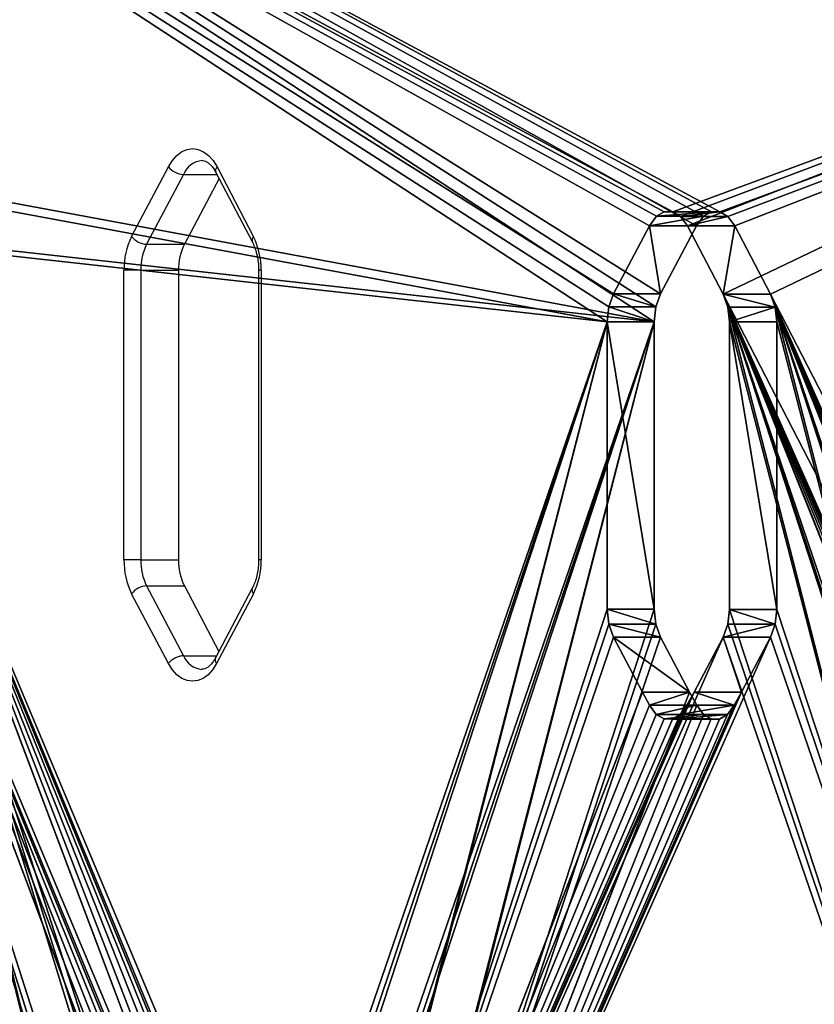
# Model space of a CAD drawing. Units: centimetres. Extents: x -302 to 296, y -329 to 289.
# Drawn here: x -132 to -112, y 31 to 56 of the extents above; entities that cross this region are included whole.
import ezdxf

# ---------------------------------------------------------------- set-up
doc = ezdxf.new("R2010")
doc.units = ezdxf.units.CM
doc.header["$LTSCALE"] = 2.54
doc.layers.get('0').update_dxf_attribs({"true_color": 0xff5454})
doc.layers.add('strefa', color=7, linetype='Continuous')

# ---------------------------------------------------------------- blocks, each defined once
blk = doc.blocks.new('3DGeom~6136_Defintion')
at = {"color": 18, "true_color": 0x000000}
for p, q in [((160.17, 38.26, -1502.9), (160.18, 38.26, -1494.17)), ((163.09, 38.26, -1511.03), (160.17, 38.26, -1502.9)), ((160.17, 38.26, -1502.9), (160.18, 38.26, -1494.17)), ((160.17, 38.26, -1502.9), (160.17, 0, -1502.9)), ((163.09, 38.26, -1511.03), (160.17, 38.26, -1502.9)), ((160.17, 38.26, -1502.9), (160.17, 0, -1502.9)), ((160.18, 38.26, -1494.17), (163.11, 38.26, -1486.05)), ((160.18, 38.26, -1494.17), (163.11, 38.26, -1486.05)), ((160.18, 38.26, -1494.17), (160.18, 0, -1494.17)), ((160.18, 38.26, -1494.17), (160.18, 0, -1494.17)), ((169.03, 38.26, -1517.93), (163.09, 38.26, -1511.03)), ((163.09, 38.26, -1511.03), (163.09, 0, -1511.03)), ((169.03, 38.26, -1517.93), (163.09, 38.26, -1511.03)), ((163.09, 38.26, -1511.03), (163.09, 0, -1511.03)), ((163.11, 38.26, -1486.05), (169.07, 38.26, -1479.16)), ((163.11, 38.26, -1486.05), (169.07, 38.26, -1479.16)), ((163.11, 38.26, -1486.05), (163.11, 0, -1486.05)), ((163.11, 38.26, -1486.05), (163.11, 0, -1486.05)), ((177.39, 38.26, -1525.46), (169.03, 38.26, -1517.93)), ((169.03, 38.26, -1517.93), (169.03, 0, -1517.93)), ((177.39, 38.26, -1525.46), (169.03, 38.26, -1517.93)), ((169.03, 38.26, -1517.93), (169.03, 0, -1517.93)), ((169.07, 38.26, -1479.16), (177.39, 38.26, -1471.64)), ((169.07, 38.26, -1479.16), (177.39, 38.26, -1471.64)), ((169.07, 38.26, -1479.16), (169.07, 0, -1479.16)), ((169.07, 38.26, -1479.16), (169.07, 0, -1479.16)), ((177.39, 38.26, -1471.64), (212.5, 38.26, -1441.54)), ((212.47, 38.26, -1555.54), (177.39, 38.26, -1525.46)), ((177.39, 38.26, -1471.64), (212.5, 38.26, -1441.54)), ((177.39, 38.26, -1471.64), (177.39, 0, -1471.64)), ((177.39, 38.26, -1471.64), (177.39, 0, -1471.64)), ((177.39, 38.26, -1525.46), (177.39, 0, -1525.46)), ((212.47, 38.26, -1555.54), (177.39, 38.26, -1525.46)), ((177.39, 38.26, -1525.46), (177.39, 0, -1525.46)), ((220.78, 38.26, -1560.43), (212.47, 38.26, -1555.54)), ((212.47, 38.26, -1555.54), (212.47, 0, -1555.54)), ((220.78, 38.26, -1560.43), (212.47, 38.26, -1555.54)), ((212.47, 38.26, -1555.54), (212.47, 0, -1555.54)), ((212.5, 38.26, -1441.54), (220.81, 38.26, -1436.65)), ((212.5, 38.26, -1441.54), (220.81, 38.26, -1436.65)), ((212.5, 38.26, -1441.54), (212.5, 0, -1441.54)), ((212.5, 38.26, -1441.54), (212.5, 0, -1441.54)), ((230.27, 38.26, -1562.13), (220.78, 38.26, -1560.43)), ((220.78, 38.26, -1560.43), (220.78, 0, -1560.43)), ((230.27, 38.26, -1562.13), (220.78, 38.26, -1560.43)), ((220.78, 38.26, -1560.43), (220.78, 0, -1560.43)), ((220.81, 38.26, -1436.65), (230.29, 38.26, -1434.95)), ((220.81, 38.26, -1436.65), (230.29, 38.26, -1434.95)), ((220.81, 38.26, -1436.65), (220.81, 0, -1436.65)), ((220.81, 38.26, -1436.65), (220.81, 0, -1436.65)), ((414.08, 38.26, -1562.13), (230.27, 38.26, -1562.13)), ((230.27, 38.26, -1562.13), (230.27, 0, -1562.13)), ((230.27, 38.26, -1562.13), (230.27, 0, -1562.13)), ((414.08, 38.26, -1562.13), (230.27, 38.26, -1562.13)), ((230.29, 38.26, -1434.95), (414.1, 38.26, -1434.95)), ((230.29, 38.26, -1434.95), (414.1, 38.26, -1434.95)), ((230.29, 38.26, -1434.95), (230.29, 0, -1434.95)), ((230.29, 38.26, -1434.95), (230.29, 0, -1434.95)), ((423.51, 38.26, -1560.45), (414.08, 38.26, -1562.13)), ((414.08, 38.26, -1562.13), (414.08, 0, -1562.13)), ((423.51, 38.26, -1560.45), (414.08, 38.26, -1562.13)), ((414.08, 38.26, -1562.13), (414.08, 0, -1562.13)), ((414.1, 38.26, -1434.95), (423.59, 38.26, -1436.65)), ((414.1, 38.26, -1434.95), (423.59, 38.26, -1436.65)), ((414.1, 38.26, -1434.95), (414.1, 0, -1434.95)), ((414.1, 38.26, -1434.95), (414.1, 0, -1434.95)), ((431.78, 38.26, -1555.63), (423.51, 38.26, -1560.45)), ((423.51, 38.26, -1560.45), (423.51, 0, -1560.45)), ((431.78, 38.26, -1555.63), (423.51, 38.26, -1560.45)), ((423.51, 38.26, -1560.45), (423.51, 0, -1560.45)), ((423.59, 38.26, -1436.65), (431.9, 38.26, -1441.54)), ((423.59, 38.26, -1436.65), (423.59, 0, -1436.65)), ((423.59, 38.26, -1436.65), (431.9, 38.26, -1441.54)), ((423.59, 38.26, -1436.65), (423.59, 0, -1436.65)), ((475.4, 38.26, -1518.58), (431.78, 38.26, -1555.63)), ((431.78, 38.26, -1555.63), (431.78, 0, -1555.63)), ((475.4, 38.26, -1518.58), (431.78, 38.26, -1555.63)), ((431.78, 38.26, -1555.63), (431.78, 0, -1555.63)), ((431.9, 38.26, -1441.54), (475.5, 38.26, -1478.92)), ((431.9, 38.26, -1441.54), (475.5, 38.26, -1478.92)), ((431.9, 38.26, -1441.54), (431.9, 0, -1441.54)), ((431.9, 38.26, -1441.54), (431.9, 0, -1441.54)), ((481.42, 38.26, -1511.35), (475.4, 38.26, -1518.58)), ((475.4, 38.26, -1518.58), (475.4, 0, -1518.58)), ((481.42, 38.26, -1511.35), (475.4, 38.26, -1518.58)), ((475.4, 38.26, -1518.58), (475.4, 0, -1518.58)), ((475.5, 38.26, -1478.92), (481.48, 38.26, -1486.18)), ((475.5, 38.26, -1478.92), (481.48, 38.26, -1486.18)), ((475.5, 38.26, -1478.92), (475.5, 0, -1478.92)), ((475.5, 38.26, -1478.92), (475.5, 0, -1478.92)), ((484.4, 38.26, -1503.14), (481.42, 38.26, -1511.35)), ((481.42, 38.26, -1511.35), (481.42, 0, -1511.35)), ((484.4, 38.26, -1503.14), (481.42, 38.26, -1511.35)), ((481.42, 38.26, -1511.35), (481.42, 0, -1511.35)), ((481.48, 38.26, -1486.18), (484.42, 38.26, -1494.41)), ((481.48, 38.26, -1486.18), (484.42, 38.26, -1494.41)), ((481.48, 38.26, -1486.18), (481.48, 0, -1486.18)), ((481.48, 38.26, -1486.18), (481.48, 0, -1486.18)), ((484.42, 38.26, -1494.41), (484.4, 38.26, -1503.14)), ((484.4, 38.26, -1503.14), (484.4, 0, -1503.14)), ((484.42, 38.26, -1494.41), (484.4, 38.26, -1503.14)), ((484.4, 38.26, -1503.14), (484.4, 0, -1503.14)), ((484.42, 38.26, -1494.41), (484.42, 0, -1494.41)), ((484.42, 38.26, -1494.41), (484.42, 0, -1494.41)), ((414.08, 0, -1562.13), (230.27, 0, -1562.13)), ((414.08, 0, -1562.13), (230.27, 0, -1562.13)), ((423.51, 0, -1560.45), (414.08, 0, -1562.13)), ((423.51, 0, -1560.45), (414.08, 0, -1562.13)), ((431.78, 0, -1555.63), (423.51, 0, -1560.45)), ((431.78, 0, -1555.63), (423.51, 0, -1560.45)), ((475.4, 0, -1518.58), (431.78, 0, -1555.63)), ((475.4, 0, -1518.58), (431.78, 0, -1555.63)), ((431.9, 0, -1441.54), (475.5, 0, -1478.92)), ((431.9, 0, -1441.54), (475.5, 0, -1478.92)), ((481.42, 0, -1511.35), (475.4, 0, -1518.58)), ((481.42, 0, -1511.35), (475.4, 0, -1518.58)), ((475.5, 0, -1478.92), (481.48, 0, -1486.18)), ((475.5, 0, -1478.92), (481.48, 0, -1486.18)), ((484.4, 0, -1503.14), (481.42, 0, -1511.35)), ((484.4, 0, -1503.14), (481.42, 0, -1511.35)), ((481.48, 0, -1486.18), (484.42, 0, -1494.41)), ((481.48, 0, -1486.18), (484.42, 0, -1494.41)), ((484.42, 0, -1494.41), (484.4, 0, -1503.14)), ((484.42, 0, -1494.41), (484.4, 0, -1503.14)), ((163.09, 0, -1511.03), (160.17, 0, -1502.9)), ((160.17, 0, -1502.9), (160.18, 0, -1494.17)), ((160.17, 0, -1502.9), (160.18, 0, -1494.17)), ((163.09, 0, -1511.03), (160.17, 0, -1502.9)), ((160.18, 0, -1494.17), (163.11, 0, -1486.05)), ((160.18, 0, -1494.17), (163.11, 0, -1486.05)), ((169.03, 0, -1517.93), (163.09, 0, -1511.03)), ((169.03, 0, -1517.93), (163.09, 0, -1511.03)), ((163.11, 0, -1486.05), (169.07, 0, -1479.16)), ((163.11, 0, -1486.05), (169.07, 0, -1479.16)), ((177.39, 0, -1525.46), (169.03, 0, -1517.93)), ((177.39, 0, -1525.46), (169.03, 0, -1517.93)), ((169.07, 0, -1479.16), (177.39, 0, -1471.64)), ((169.07, 0, -1479.16), (177.39, 0, -1471.64)), ((212.47, 0, -1555.54), (177.39, 0, -1525.46)), ((177.39, 0, -1471.64), (212.5, 0, -1441.54)), ((177.39, 0, -1471.64), (212.5, 0, -1441.54)), ((212.47, 0, -1555.54), (177.39, 0, -1525.46)), ((220.78, 0, -1560.43), (212.47, 0, -1555.54)), ((220.78, 0, -1560.43), (212.47, 0, -1555.54)), ((212.5, 0, -1441.54), (220.81, 0, -1436.65)), ((212.5, 0, -1441.54), (220.81, 0, -1436.65)), ((230.27, 0, -1562.13), (220.78, 0, -1560.43)), ((230.27, 0, -1562.13), (220.78, 0, -1560.43)), ((220.81, 0, -1436.65), (230.29, 0, -1434.95)), ((220.81, 0, -1436.65), (230.29, 0, -1434.95)), ((230.29, 0, -1434.95), (414.1, 0, -1434.95)), ((230.29, 0, -1434.95), (414.1, 0, -1434.95)), ((414.1, 0, -1434.95), (423.59, 0, -1436.65)), ((414.1, 0, -1434.95), (423.59, 0, -1436.65)), ((423.59, 0, -1436.65), (431.9, 0, -1441.54)), ((423.59, 0, -1436.65), (431.9, 0, -1441.54))]:
    blk.add_line(p, q, dxfattribs=at)
mesh = blk.add_polyface(dxfattribs=at)
corners = [(-715.36, 38.26, -2517.57), (-447.28, 38.26, -2051.07), (-263.47, 38.26, -2051.07), (-456.71, 38.26, -2049.39), (-464.98, 38.26, -2044.57), (-508.6, 38.26, -2007.52), (-514.62, 38.26, -2000.29), (-517.6, 38.26, -1992.08), (-936.04, 38.26, -138.67), (-517.62, 38.26, -1983.35), (-514.68, 38.26, -1975.12), (-508.7, 38.26, -1967.86), (-465.1, 38.26, -1930.48), (-456.79, 38.26, -1925.59), (-447.3, 38.26, -1923.89), (-514.62, 38.26, -1022.41), (-508.6, 38.26, -1029.64), (-464.98, 38.26, -1066.69), (212.47, 38.26, -1555.54), (220.78, 38.26, -1560.43), (230.27, 38.26, -1562.13), (177.39, 38.26, -1525.46), (169.03, 38.26, -1517.93), (163.09, 38.26, -1511.03), (160.17, 38.26, -1502.9), (160.18, 38.26, -1494.17), (163.11, 38.26, -1486.05), (169.07, 38.26, -1479.16), (177.39, 38.26, -1471.64), (-456.71, 38.26, -1071.51), (212.5, 38.26, -1441.54), (220.81, 38.26, -1436.65), (230.29, 38.26, -1434.95), (414.1, 38.26, -1434.95), (-447.28, 38.26, -1073.19), (-263.47, 38.26, -1073.19), (-517.6, 38.26, -1014.2), (-517.62, 38.26, -1005.46), (-514.68, 38.26, -997.24), (-508.7, 38.26, -989.98), (-465.1, 38.26, -952.59), (-456.79, 38.26, -947.71), (-447.3, 38.26, -946.01), (261.39, 38.26, -582.05), (270.88, 38.26, -583.75), (253.08, 38.26, -577.16), (220.1, 38.26, -548.89), (209.63, 38.26, -539.54), (203.7, 38.26, -532.65), (200.78, 38.26, -524.52), (200.79, 38.26, -515.8), (203.71, 38.26, -507.67), (210.94, 38.26, -499.31), (253.1, 38.26, -463.16), (261.41, 38.26, -458.27), (270.9, 38.26, -456.57), (454.71, 38.26, -456.57), (-698.81, 38.26, -2538.59), (690.33, 38.26, -2540), (-690.33, 38.26, -2540), (698.81, 38.26, -2538.59), (707.04, 38.26, -2533.68), (-707.04, 38.26, -2533.68), (712.9, 38.26, -2526.09), (-712.9, 38.26, -2526.09), (715.36, 38.26, -2517.57), (431.78, 38.26, -1555.63), (475.4, 38.26, -1518.58), (481.42, 38.26, -1511.35), (484.4, 38.26, -1503.14), (936.04, 38.26, -138.67), (-245.69, 38.26, -2044.49), (-253.98, 38.26, -2049.37), (-202.18, 38.26, -2006.82), (-196.29, 38.26, -1999.97), (-193.37, 38.26, -1991.84), (-193.38, 38.26, -1983.12), (-196.31, 38.26, -1974.99), (-202.22, 38.26, -1968.16), (423.51, 38.26, -1560.45), (-245.71, 38.26, -1930.47), (-254.01, 38.26, -1925.59), (-263.49, 38.26, -1923.89), (414.08, 38.26, -1562.13), (484.42, 38.26, -1494.41), (481.48, 38.26, -1486.18), (475.5, 38.26, -1478.92), (431.9, 38.26, -1441.54), (423.59, 38.26, -1436.65), (516.01, 38.26, -540.2), (472.39, 38.26, -577.25), (-245.69, 38.26, -1066.61), (-253.98, 38.26, -1071.49), (-202.18, 38.26, -1028.94), (-196.29, 38.26, -1022.09), (-193.37, 38.26, -1013.95), (-193.38, 38.26, -1005.23), (-196.31, 38.26, -997.11), (-202.22, 38.26, -990.27), (464.12, 38.26, -582.07), (-245.71, 38.26, -952.58), (-254.01, 38.26, -947.71), (-263.49, 38.26, -946.01), (454.69, 38.26, -583.75), (522.02, 38.26, -532.97), (525, 38.26, -524.76), (525.02, 38.26, -516.03), (522.08, 38.26, -507.8), (516.1, 38.26, -500.54), (472.51, 38.26, -463.16), (464.2, 38.26, -458.27), (-932.97, 38.26, -97.17), (932.97, 38.26, -97.17), (916.26, 38.26, -58.35), (-916.26, 38.26, -58.35), (-887.79, 38.26, -27.11), (887.79, 38.26, -27.11), (850.68, 38.26, -6.89), (-850.68, 38.26, -6.89), (809.64, 38.26, 0), (-809.64, 38.26, 0)]
mesh.append_faces([[corners[k] for k in face] for face in [(57, 58, 59), (119, 118, 120)]], dxfattribs={"vtx0": -1, "color": 18})
mesh.append_faces([[corners[k] for k in face] for face in [(1, 0, 3), (3, 0, 4), (4, 0, 5), (5, 0, 6), (6, 0, 7), (7, 8, 9), (9, 8, 10), (10, 8, 11), (11, 8, 12), (12, 8, 13), (13, 8, 14), (18, 17, 21), (21, 17, 22), (22, 17, 23), (23, 17, 24), (24, 17, 25), (25, 17, 26), (26, 17, 27), (27, 17, 28), (28, 29, 30), (30, 29, 31), (31, 29, 32), (32, 29, 33), (15, 8, 36), (36, 8, 37), (37, 8, 38), (38, 8, 39), (39, 8, 40), (40, 8, 41), (41, 8, 42), (43, 8, 45), (45, 8, 46), (46, 8, 47), (47, 8, 48), (48, 8, 49), (49, 8, 50), (50, 8, 51), (51, 8, 52), (52, 8, 53), (53, 8, 54), (54, 8, 55), (55, 8, 56), (58, 57, 60), (60, 57, 61), (61, 62, 63), (63, 64, 65), (65, 69, 70), (71, 0, 72), (72, 0, 2), (66, 78, 79), (79, 14, 83), (83, 14, 20), (89, 33, 90), (91, 33, 92), (92, 33, 35), (90, 98, 99), (99, 42, 103), (103, 42, 44), (70, 111, 112), (112, 111, 113), (113, 115, 116), (116, 115, 117), (117, 118, 119)]], dxfattribs={"vtx0": -1, "vtx1": -1, "color": 18})
mesh.append_faces([[corners[k] for k in face] for face in [(14, 8, 15), (14, 17, 18), (42, 8, 43), (65, 0, 66), (66, 0, 71), (70, 33, 89), (90, 33, 91), (70, 56, 8)]], dxfattribs={"vtx0": -1, "vtx1": -1, "vtx2": -1, "color": 18})
mesh.append_faces([[corners[k] for k in face] for face in [(0, 1, 2), (7, 0, 8), (14, 15, 16), (14, 16, 17), (14, 18, 19), (14, 19, 20), (28, 17, 29), (33, 29, 34), (33, 34, 35), (42, 43, 44), (61, 57, 62), (63, 62, 64), (65, 64, 0), (65, 66, 67), (65, 67, 68), (65, 68, 69), (66, 71, 73), (66, 73, 74), (66, 74, 75), (66, 75, 76), (66, 76, 77), (66, 77, 78), (79, 78, 80), (79, 80, 81), (79, 81, 82), (79, 82, 14), (70, 69, 84), (70, 84, 85), (70, 85, 86), (70, 86, 87), (70, 87, 88), (70, 88, 33), (90, 91, 93), (90, 93, 94), (90, 94, 95), (90, 95, 96), (90, 96, 97), (90, 97, 98), (99, 98, 100), (99, 100, 101), (99, 101, 102), (99, 102, 42), (70, 89, 104), (70, 104, 105), (70, 105, 106), (70, 106, 107), (70, 107, 108), (70, 108, 109), (70, 109, 110), (70, 110, 56), (70, 8, 111), (113, 111, 114), (113, 114, 115), (117, 115, 118)]], dxfattribs={"vtx0": -1, "vtx2": -1, "color": 18})
mesh = blk.add_polyface(dxfattribs=at)
corners = [(160.17, 0, -1502.9), (160.18, 38.26, -1494.17), (160.18, 0, -1494.17), (160.17, 38.26, -1502.9)]
mesh.append_faces([[corners[k] for k in face] for face in [(0, 1, 2), (1, 0, 3)]], dxfattribs={"vtx0": -1, "color": 18})
mesh = blk.add_polyface(dxfattribs=at)
corners = [(163.09, 0, -1511.03), (160.17, 38.26, -1502.9), (160.17, 0, -1502.9), (163.09, 38.26, -1511.03)]
mesh.append_faces([[corners[k] for k in face] for face in [(0, 1, 2), (1, 0, 3)]], dxfattribs={"vtx0": -1, "color": 18})
mesh = blk.add_polyface(dxfattribs=at)
corners = [(160.18, 38.26, -1494.17), (163.11, 0, -1486.05), (160.18, 0, -1494.17), (163.11, 38.26, -1486.05)]
mesh.append_faces([[corners[k] for k in face] for face in [(0, 1, 2), (1, 0, 3)]], dxfattribs={"vtx0": -1, "color": 18})
mesh = blk.add_polyface(dxfattribs=at)
corners = [(169.03, 0, -1517.93), (163.09, 38.26, -1511.03), (163.09, 0, -1511.03), (169.03, 38.26, -1517.93)]
mesh.append_faces([[corners[k] for k in face] for face in [(0, 1, 2), (1, 0, 3)]], dxfattribs={"vtx0": -1, "color": 18})
mesh = blk.add_polyface(dxfattribs=at)
corners = [(163.11, 38.26, -1486.05), (169.07, 0, -1479.16), (163.11, 0, -1486.05), (169.07, 38.26, -1479.16)]
mesh.append_faces([[corners[k] for k in face] for face in [(0, 1, 2), (1, 0, 3)]], dxfattribs={"vtx0": -1, "color": 18})
mesh = blk.add_polyface(dxfattribs=at)
corners = [(169.03, 0, -1517.93), (177.39, 38.26, -1525.46), (169.03, 38.26, -1517.93), (177.39, 0, -1525.46)]
mesh.append_faces([[corners[k] for k in face] for face in [(0, 1, 2), (1, 0, 3)]], dxfattribs={"vtx0": -1, "color": 18})
mesh = blk.add_polyface(dxfattribs=at)
corners = [(169.07, 38.26, -1479.16), (177.39, 0, -1471.64), (169.07, 0, -1479.16), (177.39, 38.26, -1471.64)]
mesh.append_faces([[corners[k] for k in face] for face in [(0, 1, 2), (1, 0, 3)]], dxfattribs={"vtx0": -1, "color": 18})
mesh = blk.add_polyface(dxfattribs=at)
corners = [(212.5, 38.26, -1441.54), (177.39, 0, -1471.64), (177.39, 38.26, -1471.64), (212.5, 0, -1441.54)]
mesh.append_faces([[corners[k] for k in face] for face in [(0, 1, 2), (1, 0, 3)]], dxfattribs={"vtx0": -1, "color": 18})
mesh = blk.add_polyface(dxfattribs=at)
corners = [(177.39, 0, -1525.46), (212.47, 38.26, -1555.54), (177.39, 38.26, -1525.46), (212.47, 0, -1555.54)]
mesh.append_faces([[corners[k] for k in face] for face in [(0, 1, 2), (1, 0, 3)]], dxfattribs={"vtx0": -1, "color": 18})
mesh = blk.add_polyface(dxfattribs=at)
corners = [(220.78, 0, -1560.43), (212.47, 38.26, -1555.54), (212.47, 0, -1555.54), (220.78, 38.26, -1560.43)]
mesh.append_faces([[corners[k] for k in face] for face in [(0, 1, 2), (1, 0, 3)]], dxfattribs={"vtx0": -1, "color": 18})
mesh = blk.add_polyface(dxfattribs=at)
corners = [(220.81, 38.26, -1436.65), (212.5, 0, -1441.54), (212.5, 38.26, -1441.54), (220.81, 0, -1436.65)]
mesh.append_faces([[corners[k] for k in face] for face in [(0, 1, 2), (1, 0, 3)]], dxfattribs={"vtx0": -1, "color": 18})
mesh = blk.add_polyface(dxfattribs=at)
corners = [(220.78, 0, -1560.43), (230.27, 38.26, -1562.13), (220.78, 38.26, -1560.43), (230.27, 0, -1562.13)]
mesh.append_faces([[corners[k] for k in face] for face in [(0, 1, 2), (1, 0, 3)]], dxfattribs={"vtx0": -1, "color": 18})
mesh = blk.add_polyface(dxfattribs=at)
corners = [(230.29, 38.26, -1434.95), (220.81, 0, -1436.65), (220.81, 38.26, -1436.65), (230.29, 0, -1434.95)]
mesh.append_faces([[corners[k] for k in face] for face in [(0, 1, 2), (1, 0, 3)]], dxfattribs={"vtx0": -1, "color": 18})
mesh = blk.add_polyface(dxfattribs=at)
corners = [(230.27, 0, -1562.13), (414.08, 38.26, -1562.13), (230.27, 38.26, -1562.13), (414.08, 0, -1562.13)]
mesh.append_faces([[corners[k] for k in face] for face in [(0, 1, 2), (1, 0, 3)]], dxfattribs={"vtx0": -1, "color": 18})
mesh = blk.add_polyface(dxfattribs=at)
corners = [(414.1, 38.26, -1434.95), (230.29, 0, -1434.95), (230.29, 38.26, -1434.95), (414.1, 0, -1434.95)]
mesh.append_faces([[corners[k] for k in face] for face in [(0, 1, 2), (1, 0, 3)]], dxfattribs={"vtx0": -1, "color": 18})
mesh = blk.add_polyface(dxfattribs=at)
corners = [(423.51, 0, -1560.45), (414.08, 38.26, -1562.13), (414.08, 0, -1562.13), (423.51, 38.26, -1560.45)]
mesh.append_faces([[corners[k] for k in face] for face in [(0, 1, 2), (1, 0, 3)]], dxfattribs={"vtx0": -1, "color": 18})
mesh = blk.add_polyface(dxfattribs=at)
corners = [(423.59, 38.26, -1436.65), (414.1, 0, -1434.95), (414.1, 38.26, -1434.95), (423.59, 0, -1436.65)]
mesh.append_faces([[corners[k] for k in face] for face in [(0, 1, 2), (1, 0, 3)]], dxfattribs={"vtx0": -1, "color": 18})
mesh = blk.add_polyface(dxfattribs=at)
corners = [(423.51, 0, -1560.45), (431.78, 38.26, -1555.63), (423.51, 38.26, -1560.45), (431.78, 0, -1555.63)]
mesh.append_faces([[corners[k] for k in face] for face in [(0, 1, 2), (1, 0, 3)]], dxfattribs={"vtx0": -1, "color": 18})
mesh = blk.add_polyface(dxfattribs=at)
corners = [(431.9, 38.26, -1441.54), (423.59, 0, -1436.65), (423.59, 38.26, -1436.65), (431.9, 0, -1441.54)]
mesh.append_faces([[corners[k] for k in face] for face in [(0, 1, 2), (1, 0, 3)]], dxfattribs={"vtx0": -1, "color": 18})
mesh = blk.add_polyface(dxfattribs=at)
corners = [(475.4, 0, -1518.58), (431.78, 38.26, -1555.63), (431.78, 0, -1555.63), (475.4, 38.26, -1518.58)]
mesh.append_faces([[corners[k] for k in face] for face in [(0, 1, 2), (1, 0, 3)]], dxfattribs={"vtx0": -1, "color": 18})
mesh = blk.add_polyface(dxfattribs=at)
corners = [(475.5, 38.26, -1478.92), (431.9, 0, -1441.54), (431.9, 38.26, -1441.54), (475.5, 0, -1478.92)]
mesh.append_faces([[corners[k] for k in face] for face in [(0, 1, 2), (1, 0, 3)]], dxfattribs={"vtx0": -1, "color": 18})
mesh = blk.add_polyface(dxfattribs=at)
corners = [(481.42, 0, -1511.35), (475.4, 38.26, -1518.58), (475.4, 0, -1518.58), (481.42, 38.26, -1511.35)]
mesh.append_faces([[corners[k] for k in face] for face in [(0, 1, 2), (1, 0, 3)]], dxfattribs={"vtx0": -1, "color": 18})
mesh = blk.add_polyface(dxfattribs=at)
corners = [(475.5, 38.26, -1478.92), (481.48, 0, -1486.18), (475.5, 0, -1478.92), (481.48, 38.26, -1486.18)]
mesh.append_faces([[corners[k] for k in face] for face in [(0, 1, 2), (1, 0, 3)]], dxfattribs={"vtx0": -1, "color": 18})
mesh = blk.add_polyface(dxfattribs=at)
corners = [(484.4, 0, -1503.14), (481.42, 38.26, -1511.35), (481.42, 0, -1511.35), (484.4, 38.26, -1503.14)]
mesh.append_faces([[corners[k] for k in face] for face in [(0, 1, 2), (1, 0, 3)]], dxfattribs={"vtx0": -1, "color": 18})
mesh = blk.add_polyface(dxfattribs=at)
corners = [(481.48, 38.26, -1486.18), (484.42, 0, -1494.41), (481.48, 0, -1486.18), (484.42, 38.26, -1494.41)]
mesh.append_faces([[corners[k] for k in face] for face in [(0, 1, 2), (1, 0, 3)]], dxfattribs={"vtx0": -1, "color": 18})
mesh = blk.add_polyface(dxfattribs=at)
corners = [(484.42, 38.26, -1494.41), (484.4, 0, -1503.14), (484.42, 0, -1494.41), (484.4, 38.26, -1503.14)]
mesh.append_faces([[corners[k] for k in face] for face in [(0, 1, 2), (1, 0, 3)]], dxfattribs={"vtx0": -1, "color": 18})
mesh = blk.add_polyface(dxfattribs=at)
corners = [(690.33, 0, -2540), (-698.81, 0, -2538.59), (-690.33, 0, -2540), (698.81, 0, -2538.59), (707.04, 0, -2533.68), (-707.04, 0, -2533.68), (712.9, 0, -2526.09), (-712.9, 0, -2526.09), (715.36, 0, -2517.57), (-715.36, 0, -2517.57), (431.78, 0, -1555.63), (475.4, 0, -1518.58), (481.42, 0, -1511.35), (484.4, 0, -1503.14), (936.04, 0, -138.67), (-245.69, 0, -2044.49), (-253.98, 0, -2049.37), (-263.47, 0, -2051.07), (-202.18, 0, -2006.82), (-196.29, 0, -1999.97), (-193.37, 0, -1991.84), (-193.38, 0, -1983.12), (-196.31, 0, -1974.99), (-202.22, 0, -1968.16), (423.51, 0, -1560.45), (-245.71, 0, -1930.47), (-254.01, 0, -1925.59), (-263.49, 0, -1923.89), (-447.3, 0, -1923.89), (414.08, 0, -1562.13), (230.27, 0, -1562.13), (484.42, 0, -1494.41), (481.48, 0, -1486.18), (475.5, 0, -1478.92), (431.9, 0, -1441.54), (423.59, 0, -1436.65), (414.1, 0, -1434.95), (516.01, 0, -540.2), (472.39, 0, -577.25), (-245.69, 0, -1066.61), (-253.98, 0, -1071.49), (-263.47, 0, -1073.19), (-202.18, 0, -1028.94), (-196.29, 0, -1022.09), (-193.37, 0, -1013.95), (-193.38, 0, -1005.23), (-196.31, 0, -997.11), (-202.22, 0, -990.27), (464.12, 0, -582.07), (-245.71, 0, -952.58), (-254.01, 0, -947.71), (-263.49, 0, -946.01), (-447.3, 0, -946.01), (454.69, 0, -583.75), (270.88, 0, -583.75), (522.02, 0, -532.97), (525, 0, -524.76), (525.02, 0, -516.03), (522.08, 0, -507.8), (516.1, 0, -500.54), (472.51, 0, -463.16), (464.2, 0, -458.27), (454.71, 0, -456.57), (-936.04, 0, -138.67), (-932.97, 0, -97.17), (932.97, 0, -97.17), (916.26, 0, -58.35), (-916.26, 0, -58.35), (-887.79, 0, -27.11), (887.79, 0, -27.11), (850.68, 0, -6.89), (-850.68, 0, -6.89), (809.64, 0, 0), (-809.64, 0, 0), (-517.6, 0, -1992.08), (-514.62, 0, -2000.29), (-508.6, 0, -2007.52), (-464.98, 0, -2044.57), (-456.71, 0, -2049.39), (-447.28, 0, -2051.07), (-517.62, 0, -1983.35), (-514.68, 0, -1975.12), (-508.7, 0, -1967.86), (-465.1, 0, -1930.48), (-456.79, 0, -1925.59), (-514.62, 0, -1022.41), (-508.6, 0, -1029.64), (-464.98, 0, -1066.69), (212.47, 0, -1555.54), (220.78, 0, -1560.43), (177.39, 0, -1525.46), (169.03, 0, -1517.93), (163.09, 0, -1511.03), (160.17, 0, -1502.9), (160.18, 0, -1494.17), (163.11, 0, -1486.05), (169.07, 0, -1479.16), (177.39, 0, -1471.64), (-456.71, 0, -1071.51), (212.5, 0, -1441.54), (220.81, 0, -1436.65), (230.29, 0, -1434.95), (-447.28, 0, -1073.19), (-517.6, 0, -1014.2), (-517.62, 0, -1005.46), (-514.68, 0, -997.24), (-508.7, 0, -989.98), (-465.1, 0, -952.59), (-456.79, 0, -947.71), (261.39, 0, -582.05), (253.08, 0, -577.16), (220.1, 0, -548.89), (209.63, 0, -539.54), (203.7, 0, -532.65), (200.78, 0, -524.52), (200.79, 0, -515.8), (203.71, 0, -507.67), (210.94, 0, -499.31), (253.1, 0, -463.16), (261.41, 0, -458.27), (270.9, 0, -456.57)]
mesh.append_faces([[corners[k] for k in face] for face in [(0, 1, 2), (71, 72, 73)]], dxfattribs={"vtx0": -1, "color": 18})
mesh.append_faces([[corners[k] for k in face] for face in [(1, 4, 5), (5, 6, 7), (7, 8, 9), (10, 8, 11), (11, 8, 12), (12, 8, 13), (15, 10, 18), (18, 10, 19), (19, 10, 20), (20, 10, 21), (21, 10, 22), (22, 10, 23), (23, 24, 25), (25, 24, 26), (26, 24, 27), (27, 24, 28), (13, 14, 31), (31, 14, 32), (32, 14, 33), (33, 14, 34), (34, 14, 35), (35, 14, 36), (39, 38, 42), (42, 38, 43), (43, 38, 44), (44, 38, 45), (45, 38, 46), (46, 38, 47), (47, 48, 49), (49, 48, 50), (50, 48, 51), (51, 48, 52), (37, 14, 55), (55, 14, 56), (56, 14, 57), (57, 14, 58), (58, 14, 59), (59, 14, 60), (60, 14, 61), (61, 14, 62), (63, 14, 64), (64, 66, 67), (67, 66, 68), (68, 70, 71), (9, 74, 63), (74, 9, 75), (75, 9, 76), (76, 9, 77), (77, 9, 78), (78, 9, 79), (79, 9, 17), (85, 28, 86), (86, 28, 87), (88, 28, 89), (89, 28, 30), (87, 97, 98), (98, 36, 102), (102, 36, 41), (109, 52, 54)]], dxfattribs={"vtx0": -1, "vtx1": -1, "color": 18})
mesh.append_faces([[corners[k] for k in face] for face in [(9, 8, 10), (9, 10, 15), (36, 14, 37), (36, 38, 39), (62, 14, 63), (63, 28, 85), (87, 28, 88), (63, 52, 109)]], dxfattribs={"vtx0": -1, "vtx1": -1, "vtx2": -1, "color": 18})
mesh.append_faces([[corners[k] for k in face] for face in [(1, 0, 3), (1, 3, 4), (5, 4, 6), (7, 6, 8), (13, 8, 14), (9, 15, 16), (9, 16, 17), (23, 10, 24), (28, 24, 29), (28, 29, 30), (36, 37, 38), (36, 39, 40), (36, 40, 41), (47, 38, 48), (52, 48, 53), (52, 53, 54), (64, 14, 65), (64, 65, 66), (68, 66, 69), (68, 69, 70), (71, 70, 72), (63, 74, 80), (63, 80, 81), (63, 81, 82), (63, 82, 83), (63, 83, 84), (63, 84, 28), (87, 88, 90), (87, 90, 91), (87, 91, 92), (87, 92, 93), (87, 93, 94), (87, 94, 95), (87, 95, 96), (87, 96, 97), (98, 97, 99), (98, 99, 100), (98, 100, 101), (98, 101, 36), (63, 85, 103), (63, 103, 104), (63, 104, 105), (63, 105, 106), (63, 106, 107), (63, 107, 108), (63, 108, 52), (63, 109, 110), (63, 110, 111), (63, 111, 112), (63, 112, 113), (63, 113, 114), (63, 114, 115), (63, 115, 116), (63, 116, 117), (63, 117, 118), (63, 118, 119), (63, 119, 120), (63, 120, 62)]], dxfattribs={"vtx0": -1, "vtx2": -1, "color": 18})
blk = doc.blocks.new('Group290#1')
at = {"color": 0, "extrusion": (0.615661, 7.10472e-07, -0.788011), "xscale": 0.03920708584973192, "yscale": 0.03920708584973192, "zscale": 0.03920708584973193, "rotation": 360}
blk.add_blockref('3DGeom~6136_Defintion', (-0.813, 59.968, 158.553), dxfattribs=at)
blk = doc.blocks.new('Group289#1')
at = {"color": 0}
blk.add_blockref('Group290#1', (0, 0), dxfattribs=at)
blk = doc.blocks.new('Group288#1')
at = {"color": 0}
blk.add_blockref('Group289#1', (0, 0), dxfattribs=at)
blk = doc.blocks.new('Grupuj#29')
at = {"color": 253, "true_color": 0xa8a8a8, "extrusion": (0, 0, -1), "zscale": -1}
blk.add_blockref('Group288#1', (-146.052, 162.339, -98.808), dxfattribs=at)
blk = doc.blocks.new('3104')
at = {"color": 7, "linetype": 'Continuous', "lineweight": 25}
for p, q in [((408.698, 1180.084), (409.621, 1181.833)), ((410.839, 1181.828), (411.754, 1180.078)), ((409.998, 1181.638), (409.074, 1179.889)), ((410.89, 1181.536), (410.02, 1179.889)), ((410.81, 1181.689), (411.725, 1179.939)), ((409.074, 1179.889), (410.02, 1179.889)), ((408.505, 1171.978), (408.505, 1179.238)), ((408.926, 1179.238), (408.505, 1179.238)), ((408.926, 1179.238), (409.872, 1179.238)), ((408.926, 1179.238), (408.926, 1171.978)), ((409.872, 1179.238), (409.872, 1171.978)), ((411.881, 1179.237), (411.881, 1171.977)), ((411.945, 1179.237), (411.945, 1171.977)), ((408.926, 1171.978), (408.505, 1171.978)), ((408.926, 1171.978), (409.872, 1171.978)), ((409.622, 1169.381), (408.698, 1171.132)), ((409.074, 1171.327), (409.998, 1169.578)), ((409.074, 1171.327), (410.02, 1171.327)), ((410.02, 1171.327), (410.886, 1169.686)), ((411.723, 1171.271), (410.799, 1169.521)), ((411.752, 1171.131), (410.828, 1169.38))]:
    blk.add_line(p, q, dxfattribs=at)
at = {"color": 8, "linetype": 'Continuous', "lineweight": 25}
for p, q in [((409.998, 1181.638), (410.837, 1181.638)), ((411.945, 1179.237), (411.881, 1179.237)), ((411.945, 1171.977), (411.881, 1171.977)), ((409.998, 1169.578), (410.829, 1169.578))]:
    blk.add_line(p, q, dxfattribs=at)
at = {"color": 7, "linetype": 'Continuous', "lineweight": 25, "flags": 128}
for points in [[(409.621, 1181.833), (409.72, 1181.99), (409.834, 1182.117), (409.96, 1182.211), (410.093, 1182.268), (410.231, 1182.287), (410.369, 1182.267), (410.502, 1182.209), (410.627, 1182.114), (410.741, 1181.986), (410.839, 1181.828)], [(410.828, 1169.38), (410.729, 1169.227), (410.617, 1169.102), (410.492, 1169.011), (410.36, 1168.955), (410.225, 1168.936), (410.089, 1168.955), (409.957, 1169.011), (409.833, 1169.103), (409.72, 1169.227), (409.622, 1169.381)]]:
    blk.add_lwpolyline(points, dxfattribs=at)
at = {"color": 8, "linetype": 'Continuous', "lineweight": 25}
for centre, radius, start, end in [((410.52, 1181.425), 0.564, 95.3257, 157.8713), ((410.93, 1181.737), 0.129, 134.5863, 201.4853), ((411.845, 1179.986), 0.129, 134.576, 201.4152), ((411.849, 1171.224), 0.135, 159.7506, 223.759), ((410.507, 1169.783), 0.549, 201.9244, 264.92)]:
    blk.add_arc(centre, radius, start, end, dxfattribs=at)
at = {"color": 7, "linetype": 'Continuous', "lineweight": 25}
for centre, radius, start, end in [((410.024, 1182.149), 0.512, 218.0993, 267.0828), ((410.344, 1179.264), 1.839, 153.5147, 180.8156), ((409.1, 1180.4), 0.512, 218.0984, 267.0823), ((410.102, 1179.262), 1.842, 359.2022, 26.2864), ((410.34, 1179.258), 1.414, 153.5109, 180.8181), ((411.286, 1179.258), 1.415, 153.5144, 180.8146), ((410.344, 1171.952), 1.839, 179.1844, 206.4853), ((410.34, 1171.958), 1.414, 179.182, 206.4885), ((411.286, 1171.958), 1.415, 179.1855, 206.4851), ((410.106, 1171.951), 1.839, 333.5148, 0.8139), ((409.1, 1170.816), 0.512, 92.9173, 141.8991)]:
    blk.add_arc(centre, radius, start, end, dxfattribs=at)
for points, knots in [([(410.466, 1181.985), (410.472, 1181.985), (410.498, 1181.988), (410.542, 1181.974), (410.608, 1181.94), (410.679, 1181.88), (410.748, 1181.797), (410.79, 1181.724), (410.81, 1181.689)], [0, 0, 0, 0, 0.063803, 0.278209, 0.465962, 0.644694, 0.835036, 1, 1, 1, 1]), ([(411.725, 1179.939), (411.736, 1179.918), (411.767, 1179.854), (411.812, 1179.732), (411.852, 1179.571), (411.877, 1179.404), (411.88, 1179.291), (411.881, 1179.237)], [0, 0, 0, 0, 0.114917, 0.338839, 0.564629, 0.792116, 1, 1, 1, 1]), ([(411.881, 1171.977), (411.88, 1171.946), (411.879, 1171.857), (411.864, 1171.709), (411.83, 1171.543), (411.782, 1171.393), (411.742, 1171.31), (411.723, 1171.271)], [0, 0, 0, 0, 0.116241, 0.34336, 0.569661, 0.794173, 1, 1, 1, 1]), ([(409.998, 1169.578), (409.97, 1169.575), (409.914, 1169.571), (409.819, 1169.537), (409.73, 1169.487), (409.666, 1169.435), (409.634, 1169.398), (409.624, 1169.384), (409.622, 1169.381)], [0, 0, 0, 0, 0.214664, 0.429323, 0.643973, 0.85867, 0.974749, 1, 1, 1, 1]), ([(410.804, 1169.53), (410.793, 1169.51), (410.76, 1169.451), (410.7, 1169.371), (410.629, 1169.301), (410.561, 1169.258), (410.506, 1169.238), (410.474, 1169.238), (410.46, 1169.238)], [0, 0, 0, 0, 0.095659, 0.279752, 0.463419, 0.648964, 0.843253, 1, 1, 1, 1])]:
    blk.add_open_spline(points, degree=3, knots=knots, dxfattribs=at)
at = {"color": 8, "linetype": 'Continuous', "lineweight": 25}
blk.add_open_spline([(410.802, 1169.52), (410.797, 1169.508), (410.783, 1169.482), (410.796, 1169.433), (410.816, 1169.397), (410.826, 1169.383), (410.828, 1169.38)], degree=3, knots=[0, 0, 0, 0, 0.301446, 0.72268, 0.953542, 1, 1, 1, 1], dxfattribs=at)
blk = doc.blocks.new('3104-2D')
blk.add_blockref('3104', (0, 0))

msp = doc.modelspace()

# ---------------------------------------------------------------- block references
at = {"color": 0}
msp.add_blockref('Grupuj#29', (-152.243, -129.196, -18.525), dxfattribs=at)
at = {"layer": 'strefa'}
msp.add_blockref('3104-2D', (-538.221, -1129.382, -17.202), dxfattribs=at)

doc.saveas('drawing.dxf')
